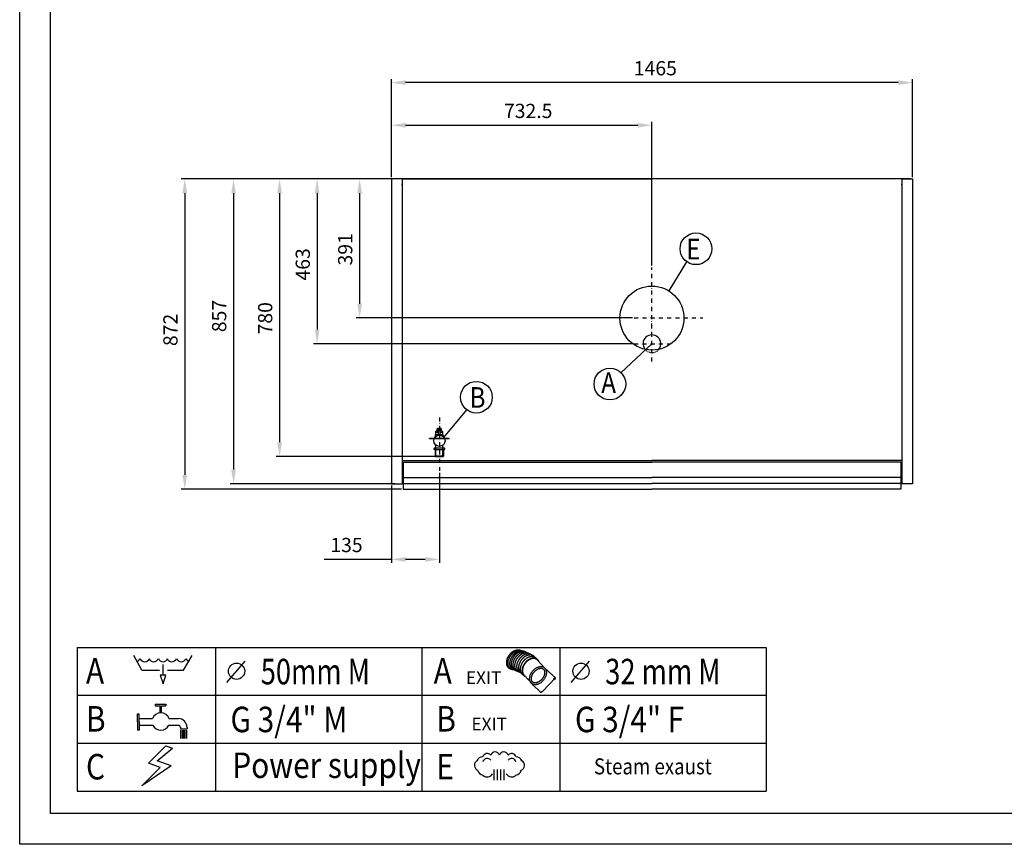
# Model space of a CAD drawing. Units: millimetres. Extents: x -12993 to -5734, y -3979 to 1154.
# Drawn here: x -12993 to -10224, y -3979 to -1661 of the extents above; entities that cross this region are included whole.
import ezdxf

# ---------------------------------------------------------------- set-up
doc = ezdxf.new("R2010")
doc.units = ezdxf.units.MM
doc.header["$LTSCALE"] = 23.1
doc.header["$PDSIZE"] = 0.3125
for name, pattern in [('DASHDOT', [1, 0.5, -0.25, 0, -0.25]), ('HIDDEN', [0.2, 0.1, -0.1]), ('PHANTOM', [0.8, 0.45, -0.05, 0.1, -0.05, 0.1, -0.05])]:
    doc.linetypes.add(name, pattern=pattern)
doc.layers.get('0').update_dxf_attribs({"linetype": 'CONTINUOUS'})
doc.layers.get('DEFPOINTS').update_dxf_attribs({"linetype": 'CONTINUOUS'})
for name, color, linetype in [('2', 7, 'CONTINUOUS'), ('3', 7, 'CONTINUOUS'), ('SCRITTE', 6, 'CONTINUOUS')]:
    doc.layers.add(name, color=color, linetype=linetype)
doc.styles.add('TXT', font='arial.ttf')
doc.dimstyles.new('MILLIMETRI', dxfattribs={"dimtxt": 40, "dimasz": 40, "dimexe": 10, "dimexo": 5, "dimgap": 20, "dimtad": 1, "dimdec": 0, "dimzin": 0, "dimdsep": 46, "dimtxsty": 'TXT', "dimcen": 50, "dimclrd": 1, "dimclre": 1, "dimclrt": 1, "dimadec": 0, "dimazin": 0, "dimtfac": 1, "dimtdec": 0, "dimtmove": 0, "dimatfit": 3, "dimfxl": 1, "dimtolj": 1, "dimtzin": 0, "dimarcsym": 0})

# ---------------------------------------------------------------- blocks, each defined once
blk = doc.blocks.new('*D3')
at = {"color": 1, "lineweight": -2, "transparency": 16777216}
for p, q in [((-11870.2, -2109), (-12272.3, -2109)), ((-12262.3, -2149), (-12262.3, -2849)), ((-11821.8, -2889), (-12272.3, -2889))]:
    blk.add_line(p, q, dxfattribs=at)
at = {"color": 1, "transparency": 16777216}
for points in [[(-12269, -2149), (-12255.6, -2149), (-12262.3, -2109)], [(-12269, -2849), (-12255.6, -2849), (-12262.3, -2889)]]:
    blk.add_solid(points, dxfattribs=at)
at = {"layer": 'DEFPOINTS', "color": 0, "transparency": 16777216}
for p in [(-11865.2, -2109), (-12262.3, -2889), (-11816.8, -2889)]:
    blk.add_point(p, dxfattribs=at)
at = {"color": 1, "transparency": 16777216, "insert": (-12302.7, -2500.5), "char_height": 40, "attachment_point": 5, "rotation": 90, "style": 'TXT'}
blk.add_mtext('\\A1;780', dxfattribs=at)
blk = doc.blocks.new('*D4')
at = {"color": 1, "lineweight": -2, "transparency": 16777216}
for p, q in [((-11812.8, -2934.7), (-11812.8, -3188.2)), ((-11947.8, -2971), (-11947.8, -3188.2)), ((-11947.8, -3178.2), (-12136.5, -3178.2)), ((-11852.8, -3178.2), (-11907.8, -3178.2))]:
    blk.add_line(p, q, dxfattribs=at)
at = {"color": 1, "transparency": 16777216}
for points in [[(-11907.8, -3171.6), (-11907.8, -3184.9), (-11947.8, -3178.2)], [(-11852.8, -3171.6), (-11852.8, -3184.9), (-11812.8, -3178.2)]]:
    blk.add_solid(points, dxfattribs=at)
at = {"layer": 'DEFPOINTS', "color": 0, "transparency": 16777216}
for p in [(-11812.8, -2929.7), (-11947.8, -2966), (-11812.8, -3178.2)]:
    blk.add_point(p, dxfattribs=at)
at = {"color": 1, "transparency": 16777216, "insert": (-12074.1, -3137.8), "char_height": 40, "attachment_point": 5, "style": 'TXT'}
blk.add_mtext('\\A1;135', dxfattribs=at)
blk = doc.blocks.new('*D5')
at = {"color": 1, "lineweight": -2, "transparency": 16777216}
for p, q in [((-11952.8, -2109), (-12401.6, -2109)), ((-12391.6, -2149), (-12391.6, -2926)), ((-11937.8, -2966), (-12401.6, -2966))]:
    blk.add_line(p, q, dxfattribs=at)
at = {"color": 1, "transparency": 16777216}
for points in [[(-12398.3, -2149), (-12385, -2149), (-12391.6, -2109)], [(-12398.3, -2926), (-12385, -2926), (-12391.6, -2966)]]:
    blk.add_solid(points, dxfattribs=at)
at = {"layer": 'DEFPOINTS', "color": 0, "transparency": 16777216}
for p in [(-11947.8, -2109), (-12391.6, -2966), (-11932.8, -2966)]:
    blk.add_point(p, dxfattribs=at)
at = {"color": 1, "transparency": 16777216, "insert": (-12432.1, -2494.1), "char_height": 40, "attachment_point": 5, "rotation": 90, "style": 'TXT'}
blk.add_mtext('\\A1;857', dxfattribs=at)
blk = doc.blocks.new('*D6')
at = {"color": 1, "lineweight": -2, "transparency": 16777216}
for p, q in [((-11846.1, -2109), (-12538.8, -2109)), ((-12528.8, -2149), (-12528.8, -2941)), ((-11919.8, -2981), (-12538.8, -2981))]:
    blk.add_line(p, q, dxfattribs=at)
at = {"color": 1, "transparency": 16777216}
for points in [[(-12535.5, -2149), (-12522.2, -2149), (-12528.8, -2109)], [(-12535.5, -2941), (-12522.2, -2941), (-12528.8, -2981)]]:
    blk.add_solid(points, dxfattribs=at)
at = {"layer": 'DEFPOINTS', "color": 0, "transparency": 16777216}
for p in [(-11841.1, -2109), (-12528.8, -2981), (-11914.8, -2981)]:
    blk.add_point(p, dxfattribs=at)
at = {"color": 1, "transparency": 16777216, "insert": (-12569.2, -2533.2), "char_height": 40, "attachment_point": 5, "rotation": 90, "style": 'TXT'}
blk.add_mtext('\\A1;872', dxfattribs=at)
blk = doc.blocks.new('*D8')
at = {"color": 1, "lineweight": -2, "transparency": 16777216}
for p, q in [((-11739.8, -2109), (-12166.6, -2109)), ((-12156.6, -2149), (-12156.6, -2532.1)), ((-11270.1, -2572.1), (-12166.6, -2572.1))]:
    blk.add_line(p, q, dxfattribs=at)
at = {"color": 1, "transparency": 16777216}
for points in [[(-12163.2, -2149), (-12149.9, -2149), (-12156.6, -2109)], [(-12163.2, -2532.1), (-12149.9, -2532.1), (-12156.6, -2572.1)]]:
    blk.add_solid(points, dxfattribs=at)
at = {"layer": 'DEFPOINTS', "color": 0, "transparency": 16777216}
for p in [(-11734.8, -2109), (-12156.6, -2572.1), (-11265.1, -2572.1)]:
    blk.add_point(p, dxfattribs=at)
at = {"color": 1, "transparency": 16777216, "insert": (-12197, -2349), "char_height": 40, "attachment_point": 5, "rotation": 90, "style": 'TXT'}
blk.add_mtext('\\A1;463', dxfattribs=at)
blk = doc.blocks.new('*D9')
at = {"color": 1, "lineweight": -2, "transparency": 16777216}
for p, q in [((-11947.8, -2104), (-11947.8, -1828.2)), ((-10522.4, -1838.2), (-11907.8, -1838.2)), ((-10482.4, -2104), (-10482.4, -1828.2))]:
    blk.add_line(p, q, dxfattribs=at)
at = {"color": 1, "transparency": 16777216}
for points in [[(-11907.8, -1831.5), (-11907.8, -1844.8), (-11947.8, -1838.2)], [(-10522.4, -1831.5), (-10522.4, -1844.8), (-10482.4, -1838.2)]]:
    blk.add_solid(points, dxfattribs=at)
at = {"layer": 'DEFPOINTS', "color": 0, "transparency": 16777216}
for p in [(-11947.8, -1838.2), (-11947.8, -2109), (-10482.4, -2109)]:
    blk.add_point(p, dxfattribs=at)
at = {"color": 1, "transparency": 16777216, "insert": (-11205.5, -1797.7), "char_height": 40, "attachment_point": 5, "style": 'TXT'}
blk.add_mtext('\\A1;1465', dxfattribs=at)
blk = doc.blocks.new('*D30')
at = {"color": 1, "lineweight": -2, "transparency": 16777216}
for p, q in [((-10487.4, -2109), (-12047.2, -2109)), ((-12037.2, -2149), (-12037.2, -2459.7)), ((-11270.1, -2499.7), (-12047.2, -2499.7))]:
    blk.add_line(p, q, dxfattribs=at)
at = {"color": 1, "transparency": 16777216}
for points in [[(-12043.8, -2149), (-12030.5, -2149), (-12037.2, -2109)], [(-12043.8, -2459.7), (-12030.5, -2459.7), (-12037.2, -2499.7)]]:
    blk.add_solid(points, dxfattribs=at)
at = {"layer": 'DEFPOINTS', "color": 0, "transparency": 16777216}
for p in [(-10482.4, -2109), (-12037.2, -2499.7), (-11265.1, -2499.7)]:
    blk.add_point(p, dxfattribs=at)
at = {"color": 1, "transparency": 16777216, "insert": (-12077.6, -2306.7), "char_height": 40, "attachment_point": 5, "rotation": 90, "style": 'TXT'}
blk.add_mtext('\\A1;391', dxfattribs=at)

msp = doc.modelspace()

# ---------------------------------------------------------------- linework, layer by layer
at = {"color": 1, "linetype": 'Continuous'}
for p, q in [((-12993.2, -3979), (-12993.2, 1154.3)), ((-11917.8, -2900), (-11215.1, -2900)), ((-10512.4, -2900), (-11215.1, -2900)), ((-11914.8, -2947.7), (-11215.1, -2947.7)), ((-10515.4, -2947.7), (-11215.1, -2947.7)), ((-11914.8, -2964.5), (-11215.1, -2964.5)), ((-10515.4, -2964.5), (-11215.1, -2964.5)), ((-12831.3, -3425.5), (-12831.3, -3829.5)), ((-12442.6, -3560.1), (-12442.6, -3694.9)), ((-11473.8, -3560.1), (-11473.8, -3694.9)), ((-11473.8, -3694.7), (-11473.8, -3829.5)), ((-5733.7, -3979), (-12993.2, -3979))]:
    msp.add_line(p, q, dxfattribs=at)
at = {"color": 2, "linetype": 'Continuous'}
for p, q in [((-12906.6, -3892.5), (-12906.6, 1068)), ((-11947.8, -2109), (-11947.8, -2966)), ((-11917.8, -2109), (-11947.8, -2109)), ((-11917.8, -2109), (-11215.1, -2109)), ((-11917.8, -2125.4), (-11917.8, -2124)), ((-11917.8, -2130.6), (-11917.8, -2965.1)), ((-10512.4, -2109), (-11215.1, -2109)), ((-10512.4, -2109), (-10482.4, -2109)), ((-10512.4, -2125.4), (-10512.4, -2124)), ((-10512.4, -2130.6), (-10512.4, -2965.1)), ((-10482.4, -2109), (-10482.4, -2966)), ((-11823, -2818.3), (-11822, -2817.3)), ((-11823, -2827.8), (-11823, -2818.3)), ((-11822, -2817.3), (-11817.6, -2817.3)), ((-11818.8, -2814.2), (-11817.8, -2809.7)), ((-11806.8, -2814.2), (-11818.8, -2814.2)), ((-11818.8, -2815.7), (-11818.8, -2814.2)), ((-11818.8, -2815.7), (-11806.8, -2815.7)), ((-11818, -2817.3), (-11818, -2815.7)), ((-11817.8, -2809.7), (-11807.8, -2809.7)), ((-11817.6, -2817.3), (-11816.6, -2818.3)), ((-11816.6, -2818.3), (-11816.6, -2827.8)), ((-11810.5, -2818.3), (-11809.5, -2817.3)), ((-11810.5, -2827.8), (-11810.5, -2818.3)), ((-11809.5, -2817.3), (-11805.1, -2817.3)), ((-11806.8, -2814.2), (-11807.8, -2809.7)), ((-11807.5, -2817.3), (-11807.5, -2815.7)), ((-11806.8, -2815.7), (-11806.8, -2814.2)), ((-11805.1, -2817.3), (-11804.1, -2818.3)), ((-11804.1, -2818.3), (-11804.1, -2827.8)), ((-11840.3, -2837.6), (-11785.3, -2837.6)), ((-11840.3, -2838.6), (-11840.3, -2837.6)), ((-11840.3, -2838.6), (-11785.3, -2838.6)), ((-11825.1, -2829.5), (-11826.3, -2837.3)), ((-11816.3, -2827.8), (-11823.1, -2827.8)), ((-11804.1, -2827.8), (-11810.5, -2827.8)), ((-11802.3, -2829.1), (-11799.3, -2837.3)), ((-11785.3, -2838.6), (-11785.3, -2837.6)), ((-11828.3, -2867.6), (-11828.3, -2867.1)), ((-11827.3, -2868.6), (-11827.3, -2867.1)), ((-11826.8, -2865), (-11798.8, -2865)), ((-11826.8, -2866.6), (-11826.8, -2865)), ((-11826.8, -2870.6), (-11826.8, -2868.6)), ((-11798.8, -2870.6), (-11826.8, -2870.6)), ((-11824.3, -2870.6), (-11824.3, -2888)), ((-11822.8, -2889), (-11822.8, -2857)), ((-11802.8, -2889), (-11802.8, -2857)), ((-11801.3, -2870.6), (-11801.3, -2888)), ((-11798.8, -2866.6), (-11798.8, -2865)), ((-11798.8, -2870.6), (-11798.8, -2868.6)), ((-11798.3, -2868.6), (-11798.3, -2867.1)), ((-11797.3, -2867.6), (-11797.3, -2867.1)), ((-11914.8, -2905), (-11215.1, -2905)), ((-11801.3, -2888), (-11824.3, -2888)), ((-11823.3, -2889), (-11802.3, -2889)), ((-10515.4, -2905), (-11215.1, -2905)), ((-11947.8, -2966), (-11917.8, -2966)), ((-11914.8, -2981), (-11215.1, -2981)), ((-10515.4, -2981), (-11215.1, -2981)), ((-10482.4, -2966), (-10512.4, -2966)), ((-12649.4, -3489.5), (-12671.9, -3448.5)), ((-12532.5, -3489.5), (-12507.9, -3448.5)), ((-12589.9, -3504.1), (-12589.9, -3473.8)), ((-12411, -3524), (-12359.4, -3464.4)), ((-11442.2, -3524), (-11390.7, -3464.4)), ((-12649.4, -3489.5), (-12600.2, -3489.5)), ((-12581.7, -3504.1), (-12598.1, -3504.1)), ((-12598.1, -3504.1), (-12589.9, -3527.9)), ((-12589.9, -3527.9), (-12581.7, -3504.1)), ((-12577.6, -3489.5), (-12532.5, -3489.5)), ((-12589.9, -3527.9), (-12589.9, -3527.9)), ((-12612.5, -3585.4), (-12581.7, -3585.4)), ((-12612.5, -3585.4), (-12612.5, -3589.5)), ((-12612.5, -3589.5), (-12598.1, -3589.5)), ((-12598.1, -3609.5), (-12598.1, -3589.5)), ((-12594, -3589.5), (-12581.7, -3589.5)), ((-12594, -3609.5), (-12594, -3589.5)), ((-12581.7, -3585.4), (-12581.7, -3589.5)), ((-12661.6, -3635.1), (-12661.6, -3612.6)), ((-12661.6, -3612.6), (-12657.6, -3612.6)), ((-12657.6, -3635.1), (-12657.6, -3612.6)), ((-12657.6, -3625.9), (-12619.3, -3625.9)), ((-12573.5, -3625.9), (-12546.9, -3625.9)), ((-12661.6, -3635.1), (-12661.6, -3657.8)), ((-12657.6, -3635.1), (-12657.6, -3657.8)), ((-12657.6, -3644.3), (-12618.6, -3644.3)), ((-12573.7, -3644.3), (-12546.9, -3644.3)), ((-12540.7, -3649.8), (-12540.7, -3654.6)), ((-12540.7, -3654.6), (-12522.3, -3654.6)), ((-12522.3, -3650), (-12522.3, -3654.6)), ((-12657.6, -3657.8), (-12661.6, -3657.8)), ((-5820.2, -3892.5), (-12906.6, -3892.5))]:
    msp.add_line(p, q, dxfattribs=at)
at = {"color": 1}
for p, q in [((-11947.8, -2104), (-11947.8, -1948.1)), ((-11907.8, -1958.1), (-11255.1, -1958.1)), ((-11215.1, -2352.5), (-11215.1, -1948.1)), ((-11917.8, -2109), (-11917.8, -2966)), ((-10512.4, -2109), (-10512.4, -2966))]:
    msp.add_line(p, q, dxfattribs=at)
at = {"color": 3}
for p, q in [((-11117.4, -2341.4), (-11167.9, -2423.3)), ((-11215.1, -2572.1), (-11302.3, -2653.7)), ((-11799.9, -2835.6), (-11735.5, -2757.6))]:
    msp.add_line(p, q, dxfattribs=at)
at = {"color": 1, "linetype": 'DASHDOT'}
for p, q in [((-11215.1, -2549.7), (-11215.1, -2357.5)), ((-11265.1, -2499.7), (-11072.3, -2499.7)), ((-11215.1, -2622.1), (-11215.1, -2522.1)), ((-11265.1, -2572.1), (-11165.1, -2572.1)), ((-11812.8, -2779.4), (-11812.8, -2929.7))]:
    msp.add_line(p, q, dxfattribs=at)
at = {"color": 2}
for p, q in [((-11914.8, -2905), (-11914.8, -2981)), ((-10515.4, -2905), (-10515.4, -2981))]:
    msp.add_line(p, q, dxfattribs=at)
at = {"color": 1, "linetype": 'PHANTOM', "ltscale": 100}
for p, q in [((-11538, -3460.1), (-11516, -3484)), ((-11516.6, -3483.6), (-11486.1, -3511)), ((-11573.5, -3504.8), (-11553.1, -3527.2)), ((-11486.1, -3511), (-11523.2, -3549.3)), ((-11491.5, -3513.9), (-11486.1, -3511)), ((-11488.8, -3516.6), (-11491.5, -3513.9)), ((-11486.1, -3511), (-11488.8, -3516.6)), ((-11552.6, -3527.7), (-11526.3, -3553.3)), ((-11526.9, -3552.7), (-11524.3, -3548.2)), ((-11522.7, -3549.9), (-11526.9, -3552.7)), ((-11524.3, -3548.2), (-11522.7, -3549.9))]:
    msp.add_line(p, q, dxfattribs=at)
at = {"color": 3, "linetype": 'Continuous'}
for p, q in [((-12540.7, -3658.3), (-12540.7, -3682)), ((-12536.6, -3658.3), (-12536.6, -3682)), ((-12532.5, -3658.3), (-12532.5, -3682)), ((-12528.4, -3658.3), (-12528.4, -3682)), ((-12524.3, -3658.3), (-12524.3, -3682))]:
    msp.add_line(p, q, dxfattribs=at)
at = {"color": 3}
for centre in [(-11091.4, -2305.3), (-11333.4, -2685.5), (-11708.5, -2722.3)]:
    msp.add_circle(centre, 44.5, dxfattribs=at)
at = {"color": 1}
msp.add_circle((-11215.1, -2500), 90, dxfattribs=at)
at = {"color": 2, "linetype": 'Continuous'}
for centre, radius in [((-11819.8, -2821.3), 0.75), ((-11807.3, -2821.3), 0.75), ((-11812.8, -2844.8), 15.8), ((-12383.3, -3492.6), 22.9), ((-11414.6, -3492.6), 22.9)]:
    msp.add_circle(centre, radius, dxfattribs=at)
at = {"color": 2}
msp.add_arc((-11215.1, -2572.1), 25, 321.6023, 218.338, dxfattribs=at)
at = {"color": 2, "linetype": 'HIDDEN'}
msp.add_arc((-11215.1, -2572.1), 25, 219.1615, 320.8385, dxfattribs=at)
at = {"color": 2, "linetype": 'Continuous'}
for centre, radius, start, end in [((-11823.1, -2829.8), 2, 90, 171.2676), ((-11816.3, -2829.8), 2, 20.8143, 90), ((-11809.3, -2829.8), 2, 90, 159.1806), ((-11804.2, -2829.8), 2, 20.428, 90), ((-11826.8, -2867.1), 1.5, 90, 180), ((-11826.8, -2867.1), 0.5, 90, 180), ((-11798.8, -2867.1), 1.5, 0, 90), ((-11798.8, -2867.1), 0.5, 0, 90), ((-11823.3, -2888), 1, 180, 270), ((-11802.3, -2888), 1, 270, 0), ((-12667.8, -3452.6), 13.5, 291.2307, 342.2471), ((-12641.2, -3452.6), 13.5, 197.7529, 342.2471), ((-12616.6, -3452.6), 13.5, 197.7529, 342.2471), ((-12589.9, -3452.6), 13.5, 197.7529, 342.2471), ((-12565.3, -3452.6), 13.5, 197.7529, 342.2471), ((-12538.7, -3452.6), 13.5, 197.7529, 342.2471), ((-12512, -3452.6), 13.5, 197.7529, 248.7693), ((-12596.1, -3634.1), 24.6, 19.4712, 160.5288), ((-12546.9, -3650), 24.1, 0, 90), ((-12596.1, -3634.1), 24.6, 204.6243, 335.3757), ((-12546.9, -3649.8), 5.47, 0, 90)]:
    msp.add_arc(centre, radius, start, end, dxfattribs=at)
at = {"color": 1, "linetype": 'PHANTOM', "ltscale": 100}
msp.add_ellipse((-11555.7, -3482.4), major_axis=(17.7, 22.4), ratio=0.697546, start_param=6.062486, end_param=9.424778, dxfattribs=at)
msp.add_ellipse((-11535.4, -3504.9), major_axis=(17.7, 22.4), ratio=0.697546, dxfattribs=at)
for points, knots in [([(-11583.4, -3435.1), (-11583.9, -3434.9), (-11584.4, -3434.6), (-11587, -3433.5), (-11589.3, -3433.1), (-11594.1, -3433.1), (-11596.6, -3433.5), (-11601.6, -3435.1), (-11604.1, -3436.3), (-11608.9, -3439.4), (-11611.2, -3441.2), (-11615.4, -3445.5), (-11617.3, -3447.9), (-11620.5, -3452.9), (-11621.8, -3455.6), (-11623.6, -3461), (-11624.2, -3463.7), (-11624.6, -3469), (-11624.4, -3471.5), (-11623.3, -3476.1), (-11622.3, -3478.3), (-11619.6, -3481.8), (-11617.9, -3483.3), (-11614.9, -3484.9), (-11613.7, -3485.4), (-11612.5, -3485.7)], [0.113662, 0.113662, 0.113662, 0.113662, 0.192106, 0.192106, 0.499363, 0.499363, 0.806619, 0.806619, 1.113876, 1.113876, 1.421132, 1.421132, 1.728389, 1.728389, 2.035645, 2.035645, 2.342902, 2.342902, 2.650158, 2.650158, 2.957415, 2.957415, 3.264671, 3.264671, 3.439346, 3.439346, 3.439346, 3.439346]), ([(-11582.4, -3435.5), (-11584.1, -3434.9), (-11586, -3434.6), (-11590.4, -3434.5), (-11592.9, -3435), (-11597.9, -3436.6), (-11600.4, -3437.8), (-11605.2, -3440.9), (-11607.5, -3442.7), (-11611.7, -3447), (-11613.6, -3449.4), (-11616.7, -3454.4), (-11618, -3457.1), (-11619.9, -3462.5), (-11620.5, -3465.2), (-11620.9, -3470.5), (-11620.7, -3473), (-11619.5, -3477.6), (-11618.6, -3479.7), (-11615.9, -3483.3), (-11614.2, -3484.8), (-11610.3, -3486.9), (-11608.1, -3487.5), (-11605.3, -3487.8), (-11604.9, -3487.8), (-11604.4, -3487.8)], [0.248389, 0.248389, 0.248389, 0.248389, 0.499363, 0.499363, 0.806619, 0.806619, 1.113876, 1.113876, 1.421132, 1.421132, 1.728389, 1.728389, 2.035645, 2.035645, 2.342902, 2.342902, 2.650158, 2.650158, 2.957415, 2.957415, 3.264671, 3.264671, 3.571928, 3.571928, 3.631375, 3.631375, 3.631375, 3.631375]), ([(-11575.8, -3436.8), (-11575.8, -3436.8), (-11575.8, -3436.8), (-11577.9, -3435.9), (-11580.2, -3435.5), (-11585, -3435.4), (-11587.5, -3435.8), (-11592.5, -3437.5), (-11595, -3438.7), (-11599.9, -3441.7), (-11602.2, -3443.6), (-11606.3, -3447.9), (-11608.2, -3450.3), (-11611.4, -3455.3), (-11612.7, -3458), (-11614.6, -3463.4), (-11615.1, -3466.1), (-11615.5, -3471.3), (-11615.3, -3473.9), (-11614.2, -3478.5), (-11613.2, -3480.6), (-11610.5, -3484.2), (-11608.9, -3485.7), (-11605.1, -3487.7), (-11603, -3488.3), (-11600.8, -3488.6)], [0.19041, 0.19041, 0.19041, 0.19041, 0.192106, 0.192106, 0.499363, 0.499363, 0.806619, 0.806619, 1.113876, 1.113876, 1.421132, 1.421132, 1.728389, 1.728389, 2.035645, 2.035645, 2.342902, 2.342902, 2.650158, 2.650158, 2.957415, 2.957415, 3.264671, 3.264671, 3.553544, 3.553544, 3.553544, 3.553544]), ([(-11567.8, -3440.1), (-11568.9, -3439.2), (-11570.1, -3438.5), (-11573.4, -3437.1), (-11575.7, -3436.7), (-11580.5, -3436.6), (-11583, -3437), (-11588.1, -3438.7), (-11590.6, -3439.9), (-11595.4, -3442.9), (-11597.7, -3444.8), (-11601.9, -3449.1), (-11603.7, -3451.5), (-11606.9, -3456.5), (-11608.2, -3459.2), (-11610.1, -3464.6), (-11610.7, -3467.3), (-11611.1, -3472.5), (-11610.9, -3475.1), (-11609.7, -3479.7), (-11608.7, -3481.8), (-11606.1, -3485.4), (-11604.4, -3486.9), (-11601.9, -3488.2), (-11601.3, -3488.5), (-11600.7, -3488.7)], [0, 0, 0, 0, 0.192106, 0.192106, 0.499363, 0.499363, 0.806619, 0.806619, 1.113876, 1.113876, 1.421132, 1.421132, 1.728389, 1.728389, 2.035645, 2.035645, 2.342902, 2.342902, 2.650158, 2.650158, 2.957415, 2.957415, 3.264671, 3.264671, 3.354706, 3.354706, 3.354706, 3.354706]), ([(-11565.1, -3441.6), (-11565.7, -3441.2), (-11566.3, -3440.9), (-11569, -3439.8), (-11571.3, -3439.3), (-11576.1, -3439.3), (-11578.6, -3439.7), (-11583.6, -3441.3), (-11586.1, -3442.5), (-11590.9, -3445.6), (-11593.2, -3447.5), (-11597.4, -3451.8), (-11599.3, -3454.1), (-11602.5, -3459.2), (-11603.7, -3461.9), (-11605.6, -3467.2), (-11606.2, -3470), (-11606.6, -3475.2), (-11606.4, -3477.8), (-11605.2, -3482.4), (-11604.3, -3484.5), (-11601.6, -3488.1), (-11599.9, -3489.5), (-11596.5, -3491.4), (-11594.9, -3491.9), (-11593.3, -3492.2)], [0.096558, 0.096558, 0.096558, 0.096558, 0.192106, 0.192106, 0.499363, 0.499363, 0.806619, 0.806619, 1.113876, 1.113876, 1.421132, 1.421132, 1.728389, 1.728389, 2.035645, 2.035645, 2.342902, 2.342902, 2.650158, 2.650158, 2.957415, 2.957415, 3.264671, 3.264671, 3.49312, 3.49312, 3.49312, 3.49312]), ([(-11558.7, -3444.3), (-11559.6, -3443.6), (-11560.6, -3443), (-11563.8, -3441.7), (-11566, -3441.3), (-11570.8, -3441.2), (-11573.4, -3441.7), (-11578.4, -3443.3), (-11580.9, -3444.5), (-11585.7, -3447.6), (-11588, -3449.4), (-11592.2, -3453.7), (-11594.1, -3456.1), (-11597.2, -3461.1), (-11598.5, -3463.8), (-11600.4, -3469.2), (-11601, -3471.9), (-11601.4, -3477.2), (-11601.2, -3479.7), (-11600, -3484.3), (-11599, -3486.4), (-11596.4, -3490), (-11594.7, -3491.5), (-11591.5, -3493.2), (-11590.2, -3493.7), (-11588.7, -3494)], [0.033486, 0.033486, 0.033486, 0.033486, 0.192106, 0.192106, 0.499363, 0.499363, 0.806619, 0.806619, 1.113876, 1.113876, 1.421132, 1.421132, 1.728389, 1.728389, 2.035645, 2.035645, 2.342902, 2.342902, 2.650158, 2.650158, 2.957415, 2.957415, 3.264671, 3.264671, 3.461794, 3.461794, 3.461794, 3.461794]), ([(-11552.5, -3447.2), (-11553.6, -3446.4), (-11554.8, -3445.7), (-11558.1, -3444.3), (-11560.4, -3443.8), (-11565.2, -3443.8), (-11567.7, -3444.2), (-11572.7, -3445.8), (-11575.2, -3447), (-11580.1, -3450.1), (-11582.4, -3452), (-11586.5, -3456.2), (-11588.4, -3458.6), (-11591.6, -3463.7), (-11592.9, -3466.3), (-11594.7, -3471.7), (-11595.3, -3474.4), (-11595.7, -3479.7), (-11595.5, -3482.2), (-11594.4, -3486.9), (-11593.4, -3489), (-11590.7, -3492.5), (-11589.1, -3494), (-11586.3, -3495.5), (-11585.5, -3495.8), (-11584.7, -3496.1)], [0, 0, 0, 0, 0.192106, 0.192106, 0.499363, 0.499363, 0.806619, 0.806619, 1.113876, 1.113876, 1.421132, 1.421132, 1.728389, 1.728389, 2.035645, 2.035645, 2.342902, 2.342902, 2.650158, 2.650158, 2.957415, 2.957415, 3.264671, 3.264671, 3.386723, 3.386723, 3.386723, 3.386723]), ([(-11547.1, -3450.3), (-11548.2, -3449.5), (-11549.4, -3448.8), (-11552.7, -3447.4), (-11555, -3446.9), (-11559.8, -3446.9), (-11562.3, -3447.3), (-11567.4, -3448.9), (-11569.9, -3450.1), (-11574.7, -3453.2), (-11577, -3455.1), (-11581.2, -3459.3), (-11583, -3461.7), (-11586.2, -3466.8), (-11587.5, -3469.4), (-11589.4, -3474.8), (-11590, -3477.6), (-11590.4, -3482.8), (-11590.2, -3485.3), (-11589, -3490), (-11588, -3492.1), (-11585.5, -3495.5), (-11584.1, -3496.8), (-11582.4, -3497.8)], [0, 0, 0, 0, 0.192106, 0.192106, 0.499363, 0.499363, 0.806619, 0.806619, 1.113876, 1.113876, 1.421132, 1.421132, 1.728389, 1.728389, 2.035645, 2.035645, 2.342902, 2.342902, 2.650158, 2.650158, 2.957415, 2.957415, 3.227938, 3.227938, 3.227938, 3.227938]), ([(-11542.4, -3455), (-11543.4, -3454.1), (-11544.6, -3453.4), (-11548, -3452), (-11550.3, -3451.5), (-11555.1, -3451.5), (-11557.6, -3451.9), (-11562.6, -3453.5), (-11565.1, -3454.7), (-11569.9, -3457.8), (-11572.2, -3459.7), (-11576.4, -3464), (-11578.3, -3466.3), (-11581.5, -3471.4), (-11582.7, -3474.1), (-11584.6, -3479.5), (-11585.2, -3482.2), (-11585.6, -3487.4), (-11585.4, -3490), (-11584.2, -3494.6), (-11583.3, -3496.7), (-11580.6, -3500.3), (-11578.9, -3501.7), (-11576.9, -3502.8), (-11576.9, -3502.9), (-11576.8, -3502.9)], [0, 0, 0, 0, 0.192106, 0.192106, 0.499363, 0.499363, 0.806619, 0.806619, 1.113876, 1.113876, 1.421132, 1.421132, 1.728389, 1.728389, 2.035645, 2.035645, 2.342902, 2.342902, 2.650158, 2.650158, 2.957415, 2.957415, 3.264671, 3.264671, 3.27307, 3.27307, 3.27307, 3.27307]), ([(-11537.3, -3459.2), (-11538.4, -3458.4), (-11539.6, -3457.7), (-11542.9, -3456.3), (-11545.2, -3455.8), (-11550, -3455.8), (-11552.5, -3456.2), (-11557.6, -3457.8), (-11560.1, -3459), (-11564.9, -3462.1), (-11567.2, -3464), (-11571.4, -3468.2), (-11573.2, -3470.6), (-11576.4, -3475.7), (-11577.7, -3478.3), (-11579.6, -3483.7), (-11580.2, -3486.5), (-11580.6, -3491.7), (-11580.4, -3494.2), (-11579.2, -3498.9), (-11578.2, -3501), (-11575.6, -3504.6), (-11573.9, -3506), (-11571.6, -3507.2), (-11571.3, -3507.4), (-11571, -3507.6)], [0, 0, 0, 0, 0.192106, 0.192106, 0.499363, 0.499363, 0.806619, 0.806619, 1.113876, 1.113876, 1.421132, 1.421132, 1.728389, 1.728389, 2.035645, 2.035645, 2.342902, 2.342902, 2.650158, 2.650158, 2.957415, 2.957415, 3.264671, 3.264671, 3.315229, 3.315229, 3.315229, 3.315229]), ([(-11532.3, -3466.2), (-11532.7, -3465.2), (-11533.2, -3464.2), (-11534.7, -3461.7), (-11535.9, -3460.4), (-11537.3, -3459.2)], [5.8852424, 5.8852424, 5.8852424, 5.8852424, 6.0299803, 6.0299803, 6.2831853, 6.2831853, 6.2831853, 6.2831853]), ([(-11520.7, -3486.4), (-11521.6, -3485.7), (-11522.5, -3485.2), (-11524.7, -3484.5), (-11525.9, -3484.3), (-11528.6, -3484.3), (-11530, -3484.4), (-11533.1, -3485.2), (-11534.7, -3485.8), (-11538, -3487.5), (-11539.6, -3488.5), (-11542.7, -3490.9), (-11544.2, -3492.3), (-11547, -3495.3), (-11548.3, -3497), (-11550.4, -3500.5), (-11551.4, -3502.3), (-11552.8, -3505.9), (-11553.3, -3507.7), (-11554, -3511.1), (-11554.1, -3512.8), (-11554, -3515.9), (-11553.7, -3517.3), (-11552.9, -3519.7), (-11552.4, -3520.7), (-11551.1, -3522.5), (-11550.3, -3523.2), (-11548.5, -3524.4), (-11547.5, -3524.8), (-11545.2, -3525.4), (-11543.9, -3525.5), (-11541.1, -3525.4), (-11539.6, -3525.1), (-11536.4, -3524.1), (-11534.8, -3523.4), (-11531.6, -3521.5), (-11530, -3520.4), (-11526.9, -3517.8), (-11525.5, -3516.3), (-11522.8, -3513.1), (-11521.6, -3511.4), (-11519.6, -3507.9), (-11518.8, -3506.1), (-11517.6, -3502.5), (-11517.1, -3500.7), (-11516.7, -3497.3), (-11516.7, -3495.7), (-11517, -3492.8), (-11517.3, -3491.5), (-11518.3, -3489.2), (-11518.9, -3488.3), (-11520, -3487.1), (-11520.3, -3486.7), (-11520.7, -3486.4)], [0, 0, 0, 0, 0.246511, 0.246511, 0.493021, 0.493021, 0.739532, 0.739532, 0.986043, 0.986043, 1.232553, 1.232553, 1.479064, 1.479064, 1.725575, 1.725575, 1.972086, 1.972086, 2.218596, 2.218596, 2.465107, 2.465107, 2.711618, 2.711618, 2.958128, 2.958128, 3.204639, 3.204639, 3.45115, 3.45115, 3.69766, 3.69766, 3.944171, 3.944171, 4.190682, 4.190682, 4.437193, 4.437193, 4.683703, 4.683703, 4.930214, 4.930214, 5.176725, 5.176725, 5.423235, 5.423235, 5.669746, 5.669746, 5.916257, 5.916257, 6.162767, 6.162767, 6.283185, 6.283185, 6.283185, 6.283185])]:
    msp.add_open_spline(points, degree=3, knots=knots, dxfattribs=at)
for points in [[(-11543.9, -3453.9), (-11544.8, -3452.5), (-11545.9, -3451.3), (-11547.1, -3450.3)], [(-11539.7, -3457.7), (-11540.5, -3456.7), (-11541.4, -3455.8), (-11542.4, -3455)]]:
    msp.add_open_spline(points, degree=3, dxfattribs=at)
at = {"color": 1}
for points in [[(-11907.8, -1951.5), (-11907.8, -1964.8), (-11947.8, -1958.1)], [(-11255.1, -1951.5), (-11255.1, -1964.8), (-11215.1, -1958.1)]]:
    msp.add_solid(points, dxfattribs=at)
at = {"layer": '2', "color": 2, "linetype": 'Continuous'}
for p, q in [((-12630.9, -3751.3), (-12581.7, -3702.2)), ((-12606.3, -3744.6), (-12563.3, -3708.9)), ((-12581.7, -3702.2), (-12563.3, -3708.9)), ((-12567.4, -3758.8), (-12649.4, -3814.6)), ((-12649.4, -3814.6), (-12598.1, -3762.8)), ((-12598.1, -3762.8), (-12630.9, -3751.3)), ((-12567.4, -3758.8), (-12606.3, -3744.6))]:
    msp.add_line(p, q, dxfattribs=at)
at = {"layer": '3', "color": 1, "linetype": 'Continuous'}
for p, q in [((-12831.3, -3425.5), (-11862.5, -3425.5)), ((-12442.6, -3425.5), (-12442.6, -3694.9)), ((-11862.5, -3425.5), (-11862.5, -3694.9)), ((-11862.5, -3425.5), (-10893.8, -3425.5)), ((-11473.8, -3425.5), (-11473.8, -3694.9)), ((-10893.8, -3425.5), (-10893.8, -3829.5)), ((-12831.3, -3560.1), (-11862.5, -3560.1)), ((-11862.5, -3560.1), (-10893.8, -3560.1)), ((-12831.3, -3694.9), (-11862.5, -3694.9)), ((-12442.6, -3694.9), (-12442.6, -3829.5)), ((-11862.5, -3694.7), (-10893.8, -3694.7)), ((-11862.5, -3694.9), (-11862.5, -3829.5)), ((-11862.5, -3694.9), (-10893.8, -3694.9)), ((-12831.3, -3829.5), (-11857.5, -3829.5)), ((-11862.5, -3829.5), (-10893.8, -3829.5))]:
    msp.add_line(p, q, dxfattribs=at)
at = {"layer": 'SCRITTE', "color": 7}
for p, q in [((-11658.5, -3799), (-11658.5, -3768.4)), ((-11649.3, -3799), (-11649.3, -3768.4)), ((-11640.1, -3799), (-11640.1, -3768.4)), ((-11630.9, -3799), (-11630.9, -3768.4))]:
    msp.add_line(p, q, dxfattribs=at)
for centre, radius, start, end in [((-11691.2, -3750.9), 17.3, 87.9463, 157.9479), ((-11678.2, -3736.5), 12.7, 38.6615, 166.53), ((-11678.2, -3750.4), 12.7, 38.6615, 166.53), ((-11656.1, -3732), 12.6, 15.715, 164.285), ((-11631.8, -3732), 12.6, 15.715, 164.285), ((-11609.7, -3736.5), 12.7, 13.47, 141.3385), ((-11609.7, -3750.4), 12.7, 13.47, 141.3385), ((-11596.7, -3750.9), 17.3, 22.0521, 92.0537), ((-11699.6, -3757), 14.8, 121.1379, 247.8156), ((-11588.3, -3757), 14.8, 292.1844, 58.8621), ((-11687, -3766.7), 18.6, 192.4215, 259.8343), ((-11678.5, -3772.8), 17, 226.15, 332.9279), ((-11609.4, -3772.8), 17, 207.0721, 313.85), ((-11600.9, -3766.7), 18.6, 280.1657, 347.5785)]:
    msp.add_arc(centre, radius, start, end, dxfattribs=at)

# ---------------------------------------------------------------- texts
at = {"color": 2, "style": 'TXT', "width": 0.857143}
for s, p in [('E', (-11118.4, -2335)), ('A', (-11357.4, -2710.1)), ('B', (-11727.7, -2752))]:
    msp.add_text(s, height=57.9, dxfattribs=at).set_placement(p)
at = {"color": 2, "linetype": 'Continuous', "style": 'TXT'}
for s, height, width, p in [('A', 71.7, 0.857143, (-12806.7, -3527.4)), ('50mm M ', 71.67, 0.785714, (-12315.3, -3529.4)), ('A', 71.7, 0.857143, (-11828.9, -3527.4)), ('32 mm M ', 71.67, 0.785714, (-11346.5, -3529.4)), ('B', 71.7, 0.857143, (-12806.7, -3662.1)), ('G 3/4" M ', 71.67, 0.857143, (-12400.3, -3664)), ('B', 71.7, 0.857143, (-11821.5, -3662.1)), ('G 3/4" F ', 71.67, 0.857143, (-11431.5, -3664)), ('C', 71.7, 0.857143, (-12806.7, -3796.8)), ('Power supply', 71.666, 0.857143, (-12395.1, -3792.7)), ('E', 71.7, 0.857143, (-11821.5, -3796.7)), ('Steam exaust', 44.935, 0.857143, (-11378.2, -3782.5))]:
    msp.add_text(s, height=height, dxfattribs=dict(at, width=width)).set_placement(p)
for p in [(-11738.3, -3528.3), (-11722.7, -3659)]:
    msp.add_text('EXIT', height=35.64, dxfattribs=at).set_placement(p)
at = {"color": 1, "insert": (-11563, -1917.7), "char_height": 40, "attachment_point": 5, "style": 'TXT'}
msp.add_mtext('\\A1;732.5', dxfattribs=at)

# ---------------------------------------------------------------- dimensions: what is measured, and where the dimension line sits
for base, p1, p2, picture, middle in [((-11947.8, -1838.2), (-10482.4, -2109), (-11947.8, -2109), '*D9', (-11205.5, -1838.2)), ((-11812.8, -3178.2), (-11947.8, -2966), (-11812.8, -2929.7), '*D4', (-12074.1, -3178.2))]:
    dim = msp.add_linear_dim(base=base, p1=p1, p2=p2, dimstyle='MILLIMETRI')
    dim.commit()
    dim.dimension.update_dxf_attribs({"geometry": picture, "text_midpoint": middle, "dimtype": 160})
for base, p1, p2, picture, middle in [((-12528.8, -2981), (-11841.1, -2109), (-11914.8, -2981), '*D6', (-12528.8, -2533.2)), ((-12391.6, -2966), (-11947.8, -2109), (-11932.8, -2966), '*D5', (-12391.6, -2494.1)), ((-12262.3, -2889), (-11865.2, -2109), (-11816.8, -2889), '*D3', (-12262.3, -2500.5)), ((-12156.6, -2572.1), (-11734.8, -2109), (-11265.1, -2572.1), '*D8', (-12156.6, -2349))]:
    dim = msp.add_linear_dim(base=base, p1=p1, p2=p2, angle=90, dimstyle='MILLIMETRI')
    dim.commit()
    dim.dimension.update_dxf_attribs({"geometry": picture, "text_midpoint": middle, "dimtype": 160})
dim = msp.add_linear_dim(base=(-12037.2, -2499.7), p1=(-10482.4, -2109), p2=(-11265.1, -2499.7), angle=90, dimstyle='MILLIMETRI', override={"dimtfillclr": 1})
dim.commit()
dim.dimension.update_dxf_attribs({"geometry": '*D30', "text_midpoint": (-12037.2, -2306.7), "dimtype": 160})

doc.saveas('drawing.dxf')
